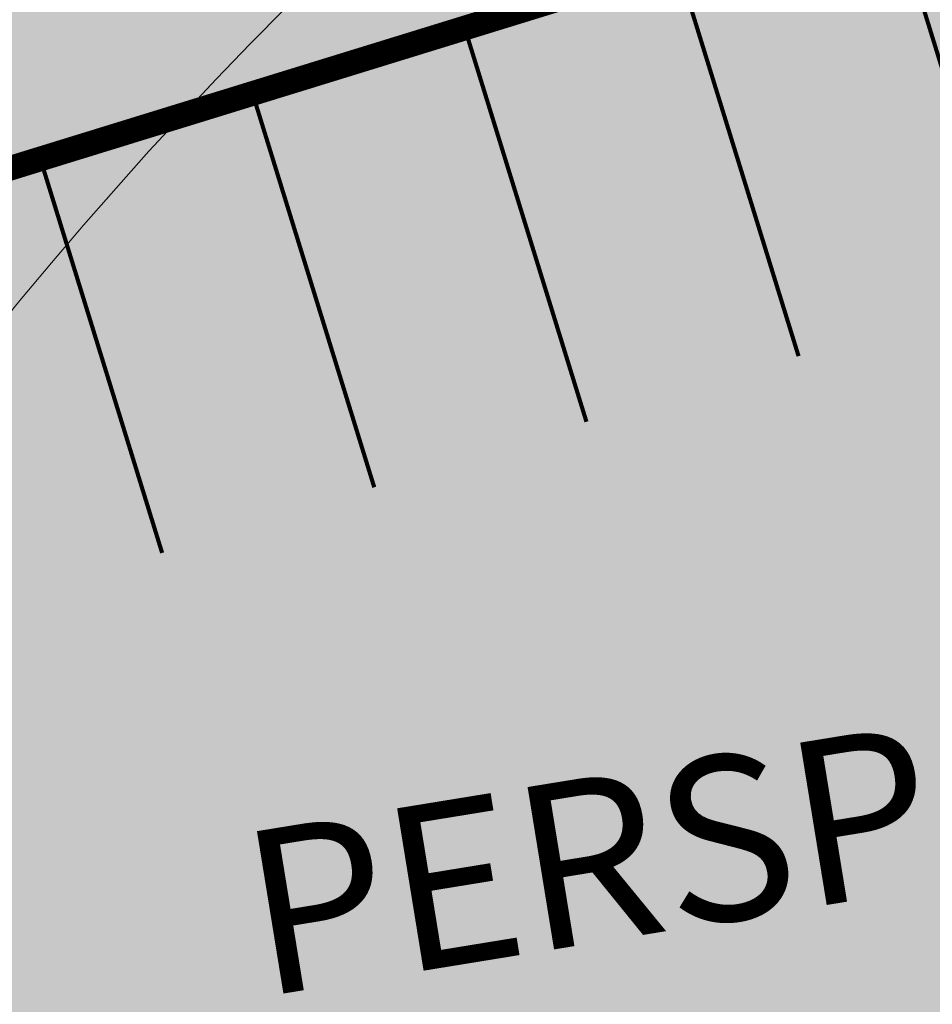
# Model space of a CAD drawing. Extents: x 552215 to 556066, y 6583849 to 6586487.
# Drawn here: x 552928 to 552939, y 6585622 to 6585634 of the extents above; entities that cross this region are included whole.
import ezdxf

# ---------------------------------------------------------------- set-up
doc = ezdxf.new("R2010")
doc.units = 0
doc.linetypes.add('DASHED2', pattern=[0.375, 0.25, -0.125])
for name, color, linetype, lineweight in [('DP_trasnp_parkla', 253, 'Continuous', 9), ('HALJASTUS', 3, 'Continuous', 9), ('HOONE', 150, 'Continuous', 9), ('OPT_tuletõrje', 5, 'Continuous', 9)]:
    doc.layers.add(name, color=color, linetype=linetype, lineweight=lineweight)
for name, color, linetype in [('OPT-tänavakaitsevöönd', 5, 'Continuous'), ('SWECo-DP PLAN PARKIMINE', 7, 'Continuous'), ('SWECO-DP-PLAN TEE', 253, 'Continuous')]:
    doc.layers.add(name, color=color, linetype=linetype)
doc.layers.add('SWECO-DP PLAN HOONESTUSALA', color=7, linetype='Continuous', true_color=0xffe5e5)

# ---------------------------------------------------------------- blocks, each defined once
blk = doc.blocks.new('A$C7FF774AF')
at = {"layer": 'SWECo-DP PLAN PARKIMINE', "const_width": 0.05}
for points in [[(0.802, 20.667), (5.581, 22.139)], [(1.597, 18.087), (6.375, 19.558)], [(2.391, 15.506), (7.17, 16.978)], [(3.186, 12.926), (7.965, 14.398)], [(3.981, 10.346), (8.759, 11.817)]]:
    blk.add_lwpolyline(points, dxfattribs=at)

msp = doc.modelspace()

# ---------------------------------------------------------------- hatches: boundary and pattern name
at = {"layer": 'DP_trasnp_parkla'}
h = msp.add_hatch(color=256, dxfattribs=at)
h.dxf.hatch_style = 1
edge = h.paths.add_edge_path()
edge.add_line((552896.813, 6585586.464), (553031.56, 6585571.872))
edge.add_arc((553033.949, 6585593.481), 21.74, 263.6912, 278.2418)
edge.add_line((553037.066, 6585571.965), (553041.319, 6585571.407))
edge.add_line((553041.319, 6585571.407), (553040.763, 6585580.187))
edge.add_line((553040.763, 6585580.187), (553040.127, 6585579.874))
edge.add_line((553040.127, 6585579.874), (553033.39, 6585579.461))
edge.add_arc((553034.214, 6585585.334), 5.931, 192.4493, 262.0095, ccw=False)
edge.add_line((553028.423, 6585584.056), (553027.05, 6585588.515))
edge.add_line((553027.05, 6585588.515), (553031.828, 6585589.986))
edge.add_line((553031.828, 6585589.986), (553019.336, 6585630.949))
edge.add_line((553019.336, 6585630.949), (553013.657, 6585629.287))
edge.add_arc((552992.147, 6585621.415), 22.905, 20.1002, 106.7001)
edge.add_line((552985.564, 6585643.354), (552987.34, 6585637.61))
edge.add_arc((552991.143, 6585619.873), 18.14, 24.3118, 102.1015, ccw=False)
edge.add_line((553007.674, 6585627.342), (553003.064, 6585625.924))
edge.add_line((553003.064, 6585625.924), (553015.581, 6585584.983))
edge.add_line((553015.581, 6585584.983), (553020.371, 6585586.458))
edge.add_line((553020.371, 6585586.458), (553020.762, 6585585.147))
edge.add_arc((553017.314, 6585584.17), 3.584, -96.1675, 15.8275, ccw=False)
edge.add_line((553016.929, 6585580.606), (552991.582, 6585583.431))
edge.add_arc((552995.429, 6585586.822), 5.128, 181.37, 221.391, ccw=False)
edge.add_line((552990.303, 6585586.699), (552989.726, 6585588.814))
edge.add_line((552989.726, 6585588.814), (552982.504, 6585612.811))
edge.add_arc((552533.905, 6585487.729), 465.711, 15.58004, 16.57282)
edge.add_line((552980.269, 6585620.565), (552978.429, 6585626.953))
edge.add_line((552978.429, 6585626.953), (552976.976, 6585631.598))
edge.add_line((552976.976, 6585631.598), (552976.976, 6585631.598))
edge.add_arc((552979.062, 6585632.53), 2.285, 117.8851, 204.0761, ccw=False)
edge.add_line((552977.993, 6585634.55), (552987.34, 6585637.61))
edge.add_line((552987.34, 6585637.61), (552985.564, 6585643.354))
edge.add_line((552985.564, 6585643.354), (552958.295, 6585634.622))
edge.add_line((552958.295, 6585634.622), (552952.399, 6585633.128))
edge.add_line((552952.399, 6585633.128), (552949.892, 6585633.925))
edge.add_line((552949.892, 6585633.925), (552948.38, 6585638.691))
edge.add_line((552948.38, 6585638.691), (552910.094, 6585626.886))
edge.add_arc((552914.874, 6585611.388), 16.219, 107.1393, 173.5532)
edge.add_line((552898.758, 6585613.209), (552897.668, 6585602.095))
edge.add_line((552897.668, 6585602.095), (552896.813, 6585586.464))
at = {"layer": 'HALJASTUS', "ltscale": 0.5, "true_color": 0xdbffb8}
h = msp.add_hatch(color=254, dxfattribs=at)
h.dxf.hatch_style = 1
edge = h.paths.add_edge_path()
edge.add_line((552877.325, 6585601.302), (552885.028, 6585610.419))
edge.add_line((552885.028, 6585610.419), (552911.448, 6585631.142))
edge.add_line((552911.448, 6585631.142), (552941.842, 6585644.738))
edge.add_line((552941.842, 6585644.738), (552988.987, 6585653.078))
edge.add_line((552988.987, 6585653.078), (553022.95, 6585631.028))
edge.add_line((553022.95, 6585631.028), (553038.543, 6585579.962))
edge.add_line((553038.543, 6585579.962), (553033.709, 6585579.503))
edge.add_arc((553033.855, 6585584.887), 5.386, 212.1322, 268.4509, ccw=False)
edge.add_line((553029.294, 6585582.022), (553027.05, 6585588.515))
edge.add_line((553027.05, 6585588.515), (553031.828, 6585589.986))
edge.add_line((553031.828, 6585589.986), (553019.315, 6585631.254))
edge.add_line((553019.315, 6585631.254), (553013.753, 6585629.416))
edge.add_arc((552992.249, 6585621.4), 22.95, 20.4449, 106.9345)
edge.add_line((552985.564, 6585643.354), (552952.399, 6585633.128))
edge.add_line((552952.399, 6585633.128), (552949.891, 6585633.928))
edge.add_line((552949.891, 6585633.928), (552948.38, 6585638.691))
edge.add_line((552948.38, 6585638.691), (552907.836, 6585626))
edge.add_arc((552915.066, 6585611.251), 16.426, 116.1135, 173.1541)
edge.add_line((552898.757, 6585613.209), (552897.661, 6585601.987))
edge.add_line((552897.661, 6585601.987), (552897.288, 6585597.593))
edge.add_arc((552886.052, 6585617.544), 22.897, 275.1615, 299.3882, ccw=False)
edge.add_arc((552888.035, 6585607.461), 12.722, 223.1224, 270.3461, ccw=False)
edge.add_arc((552882.261, 6585602.404), 5.057, 192.5931, 226.0232, ccw=False)

# ---------------------------------------------------------------- linework, layer by layer
at = {"layer": 'HOONE', "color": 0, "ltscale": 0.5}
msp.add_circle((552966.106, 6585598.811), 50, dxfattribs=at)
at = {"layer": 'OPT-tänavakaitsevöönd', "linetype": 'DASHED2', "ltscale": 10, "const_width": 1}
for points in [[(552730.456, 6585439.636), (552821.218, 6585603.067, -0.213901), (552941.752, 6585693.26, 0.044891), (552962.227, 6585699.834, -0.039501), (552979.347, 6585705.534, -0.010608), (552980.747, 6585707.66, -0.082322), (552962.771, 6585746.217, 0.045161), (552958.299, 6585758.017), (552944.288, 6585786.835), (552860.587, 6585950.957), (552921.164, 6585981.851), (553005.16, 6585817.15), (553016.683, 6585793.449, 0.033767), (553034.784, 6585761.838), (553047.314, 6585743.023, -0.020748), (553052.053, 6585735.225), (553053.113, 6585733.142, -0.211505), (553088.423, 6585693.013, -0.097257), (553127.786, 6585664.332)], [(553028.846, 6585484.751), (553023.625, 6585527.067, 0.008783), (553016.035, 6585570.634), (553001.083, 6585619.132, -0.028172), (552984.88, 6585630.327, -0.044221), (552955.873, 6585624.275, 0.104423), (552928.048, 6585616.382, 0.145859), (552880.666, 6585570.052), (552878.573, 6585566.283)]]:
    msp.add_lwpolyline(points, format="xyb", dxfattribs=at)
at = {"layer": 'OPT_tuletõrje'}
msp.add_arc((553058.186, 6585590.073), 150, 220.12643, 193.41704, dxfattribs=at)
at = {"layer": 'SWECO-DP-PLAN TEE', "color": 7, "const_width": 0.3}
msp.add_lwpolyline([(552990.865, 6585584.555), (552976.924, 6585631.939), (552976.924, 6585631.939, -0.409825), (552978.884, 6585634.885), (552987.339, 6585637.615), (552985.564, 6585643.354), (552952.399, 6585633.128), (552949.892, 6585633.925), (552948.38, 6585638.691), (552910.094, 6585626.886, 0.298196), (552898.757, 6585613.209), (552897.666, 6585602.083), (552896.813, 6585586.77)], format="xyb", dxfattribs=at)

# ---------------------------------------------------------------- block references
at = {"layer": 'SWECO-DP PLAN HOONESTUSALA', "rotation": 90.06172419118394}
msp.add_blockref('A$C7FF774AF', (552949.923, 6585626.768), dxfattribs=at)

# ---------------------------------------------------------------- texts
at = {"layer": 'OPT-tänavakaitsevöönd', "ltscale": 0.5, "insert": (552930.136, 6585624.121), "char_height": 2, "attachment_point": 1, "rotation": 9.2549}
msp.add_mtext_dynamic_manual_height_columns('{\\fCalibri|b0|i0|c186|p34;PERSPEKTIIVNE TEE KAITSEVÖÖND 30M}', width=88.04344, gutter_width=3.5, heights=[0], dxfattribs=at)

doc.saveas('drawing.dxf')
